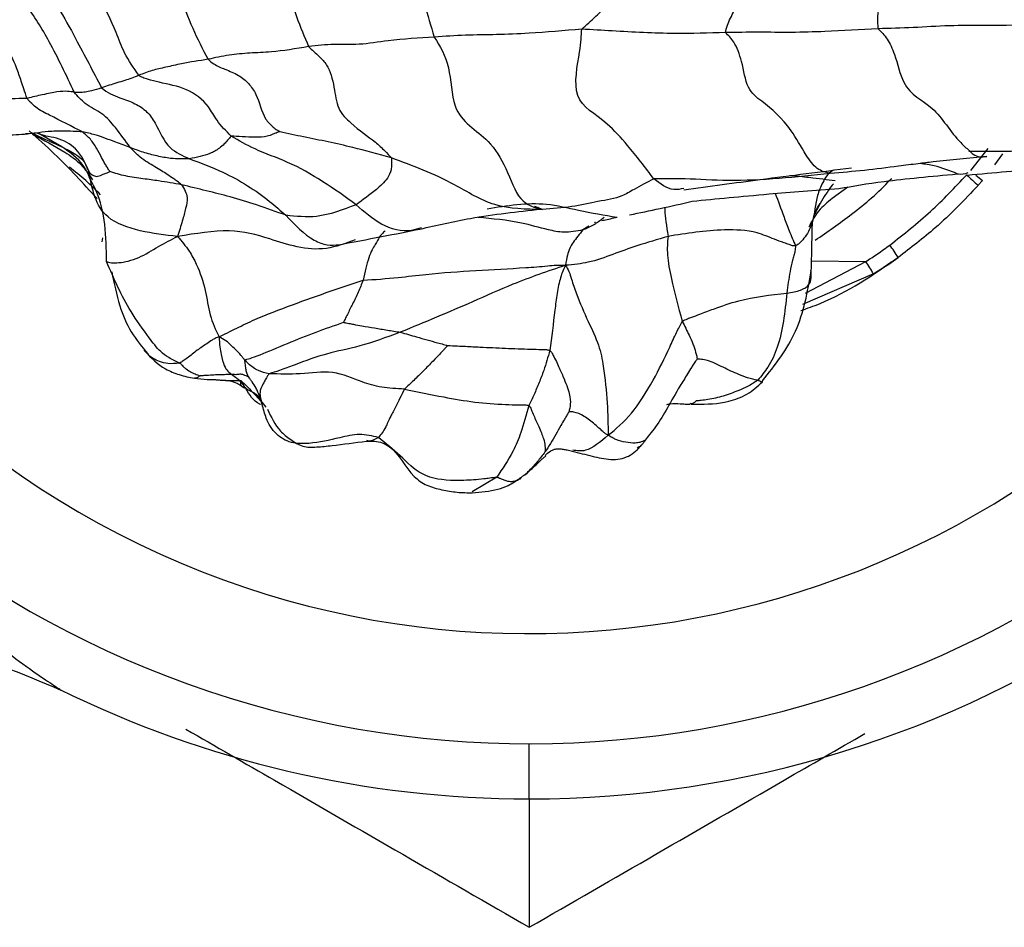
# Model space of a CAD drawing. Units: millimetres. Extents: x 17 to 2946, y 19 to 2089.
# Drawn here: x 1608 to 1623, y 1350 to 1364 of the extents above; entities that cross this region are included whole.
import ezdxf

# ---------------------------------------------------------------- set-up
doc = ezdxf.new("R2010")
doc.units = ezdxf.units.MM
doc.header["$LTSCALE"] = 10

msp = doc.modelspace()

# ---------------------------------------------------------------- linework, layer by layer
at = {"color": 7, "linetype": 'Continuous', "lineweight": 25}
for p, q in [((1609.101, 1361.66), (1608.756, 1361.856)), ((1622.283, 1361.315), (1622.537, 1361.635)), ((1622.747, 1361.559), (1622.628, 1361.401)), ((1620.499, 1361.075), (1620.276, 1360.911)), ((1616.071, 1360.75), (1615.962, 1360.793)), ((1616.021, 1360.77), (1616.003, 1360.779)), ((1616.744, 1360.507), (1616.659, 1360.454)), ((1609.687, 1360.283), (1609.697, 1360.341)), ((1619.887, 1359.538), (1620.763, 1359.997)), ((1619.975, 1360.005), (1620.763, 1359.997)), ((1621.23, 1360.054), (1621.23, 1360.054)), ((1620.875, 1359.816), (1619.844, 1359.373)), ((1610.346, 1358.659), (1610.299, 1358.72)), ((1619.263, 1358.265), (1619.257, 1358.255)), ((1612.005, 1357.923), (1611.998, 1357.954)), ((1618.225, 1357.933), (1618.215, 1357.935)), ((1615.408, 1356.867), (1615.051, 1356.655)), ((1615.665, 1356.801), (1615.693, 1356.818)), ((1615.88, 1352.2), (1615.88, 1353.002)), ((1615.88, 1352.2), (1615.88, 1350.337))]:
    msp.add_line(p, q, dxfattribs=at)
for centre, radius, start, end in [((1615.88, 1367.6), 14.598, 21.046, 333.2373), ((1615.88, 1367.6), 13, 153.2373, 332.3027), ((1615.88, 1367.6), 15.4, 270, 338.0249), ((1629.444, 1369.11), 10.671, 227.4272, 228.6336), ((1623.573, 1362.593), 1.811, 227.8734, 231.8116), ((1619.096, 1358.76), 2.496, 31.2376, 36.2145), ((1614.907, 1356.276), 6.938, 30.6744, 32.4303), ((1615.88, 1367.6), 15.4, 243.7216, 270)]:
    msp.add_arc(centre, radius, start, end, dxfattribs=at)
for points, knots in [([(1611.221, 1362.93), (1611.146, 1363.077), (1610.991, 1363.378), (1610.776, 1363.965), (1610.333, 1364.479), (1609.878, 1365.127), (1609.942, 1365.935), (1609.687, 1366.726), (1609.17, 1367.517), (1609.332, 1368.079), (1609.413, 1368.362)], [0, 0, 0, 0, 0.083743, 0.1720546, 0.3121354, 0.4328064, 0.5564578, 0.7042489, 0.8513421, 1, 1, 1, 1]), ([(1611.873, 1368.011), (1611.81, 1367.734), (1611.685, 1367.177), (1611.928, 1366.496), (1611.88, 1365.767), (1611.78, 1365.074), (1612.07, 1364.528), (1612.347, 1364.07), (1612.494, 1363.547), (1612.618, 1363.257), (1612.68, 1363.114)], [0, 0, 0, 0, 0.156975, 0.315241, 0.438866, 0.56183, 0.683114, 0.807713, 0.905089, 1, 1, 1, 1]), ([(1610.218, 1362.698), (1610.143, 1362.804), (1610.006, 1362.997), (1609.865, 1363.399), (1609.579, 1363.976), (1609.057, 1364.449), (1608.727, 1365.062), (1608.731, 1365.66), (1608.627, 1366.067), (1608.562, 1366.315)], [0, 0, 0, 0, 0.094584, 0.172277, 0.311233, 0.559897, 0.681047, 0.805309, 1, 1, 1, 1]), ([(1607.96, 1366.142), (1608.01, 1365.944), (1608.11, 1365.552), (1608.036, 1364.95), (1608.339, 1364.453), (1608.875, 1364.003), (1609.269, 1363.299), (1609.553, 1362.753), (1609.677, 1362.515)], [0, 0, 0, 0, 0.160744, 0.318031, 0.437929, 0.562406, 0.808897, 1, 1, 1, 1]), ([(1614.134, 1365.829), (1614.081, 1365.675), (1613.977, 1365.368), (1613.989, 1364.845), (1614.237, 1364.407), (1614.34, 1363.773), (1614.453, 1363.411), (1614.502, 1363.253)], [0, 0, 0, 0, 0.157523, 0.312388, 0.560087, 0.807365, 1, 1, 1, 1]), ([(1621.017, 1364.836), (1621.019, 1364.573), (1621.021, 1364.193), (1620.952, 1363.704), (1620.924, 1363.48), (1620.936, 1363.405), (1620.941, 1363.373)], [0, 0, 0, 0, 0.560049, 0.806967, 0.915084, 1, 1, 1, 1]), ([(1616.642, 1363.368), (1616.708, 1363.427), (1616.827, 1363.532), (1617.073, 1363.777), (1617.398, 1364.186), (1617.587, 1364.524), (1617.708, 1364.74)], [0, 0, 0, 0, 0.175382, 0.313462, 0.560268, 1, 1, 1, 1]), ([(1618.727, 1363.317), (1618.733, 1363.351), (1618.745, 1363.411), (1618.812, 1363.555), (1618.928, 1363.789), (1619.074, 1364.11), (1619.186, 1364.453), (1619.23, 1364.663), (1619.249, 1364.755)], [0, 0, 0, 0, 0.096896, 0.174, 0.31249, 0.559508, 0.806162, 1, 1, 1, 1]), ([(1609.281, 1362.452), (1609.164, 1362.699), (1608.955, 1363.14), (1608.588, 1363.745), (1608.223, 1364.122), (1607.951, 1364.38), (1607.845, 1364.504), (1607.8, 1364.558)], [0, 0, 0, 0, 0.313086, 0.56032, 0.806893, 0.915715, 1, 1, 1, 1]), ([(1608.596, 1362.363), (1608.579, 1362.409), (1608.549, 1362.492), (1608.502, 1362.641), (1608.429, 1362.86), (1608.291, 1363.135), (1608.153, 1363.408), (1608.058, 1363.585), (1608.015, 1363.662), (1607.998, 1363.695), (1607.99, 1363.709), (1607.987, 1363.713)], [0, 0, 0, 0, 0.0973898, 0.1754234, 0.3146721, 0.5632831, 0.8119272, 0.9212899, 0.9696819, 0.9896696, 1, 1, 1, 1]), ([(1620.941, 1363.373), (1620.682, 1363.358), (1620.257, 1363.334), (1619.68, 1363.316), (1619.204, 1363.326), (1618.886, 1363.32), (1618.727, 1363.317)], [0, 0, 0, 0, 0.340025, 0.560027, 0.77999, 1, 1, 1, 1]), ([(1623.326, 1363.43), (1623.046, 1363.425), (1622.586, 1363.416), (1621.973, 1363.423), (1621.447, 1363.386), (1621.109, 1363.377), (1620.941, 1363.373)], [0, 0, 0, 0, 0.340056, 0.560078, 0.780081, 1, 1, 1, 1]), ([(1620.941, 1363.373), (1620.986, 1363.328), (1621.076, 1363.239), (1621.202, 1362.963), (1621.319, 1362.429), (1621.752, 1362.292), (1622.02, 1361.822), (1622.22, 1361.643), (1622.261, 1361.606)], [0, 0, 0, 0, 0.100535, 0.198995, 0.356421, 0.639654, 0.925275, 1, 1, 1, 1]), ([(1614.502, 1363.253), (1614.28, 1363.239), (1613.914, 1363.217), (1613.401, 1363.132), (1613.052, 1363.157), (1612.804, 1363.128), (1612.68, 1363.114)], [0, 0, 0, 0, 0.340593, 0.560531, 0.780356, 1, 1, 1, 1]), ([(1616.642, 1363.368), (1616.384, 1363.345), (1615.959, 1363.307), (1615.402, 1363.285), (1614.957, 1363.284), (1614.654, 1363.263), (1614.502, 1363.253)], [0, 0, 0, 0, 0.339946, 0.559885, 0.779942, 1, 1, 1, 1]), ([(1614.502, 1363.253), (1614.584, 1363.119), (1614.745, 1362.853), (1614.754, 1362.06), (1615.244, 1361.859), (1615.552, 1361.366), (1615.73, 1360.836), (1615.958, 1360.779), (1616.071, 1360.75)], [0, 0, 0, 0, 0.155989, 0.310118, 0.557753, 0.705408, 0.853123, 1, 1, 1, 1]), ([(1617.689, 1361.194), (1617.561, 1361.361), (1617.333, 1361.659), (1616.938, 1362.095), (1616.465, 1362.311), (1616.626, 1363.061), (1616.637, 1363.274), (1616.642, 1363.368)], [0, 0, 0, 0, 0.176577, 0.3149134, 0.5618454, 0.8059397, 1, 1, 1, 1]), ([(1618.727, 1363.317), (1618.481, 1363.31), (1618.077, 1363.297), (1617.536, 1363.317), (1617.083, 1363.34), (1616.789, 1363.359), (1616.642, 1363.368)], [0, 0, 0, 0, 0.3399291, 0.5598602, 0.7799118, 1, 1, 1, 1]), ([(1620.246, 1361.274), (1620.181, 1361.289), (1620.05, 1361.318), (1619.863, 1361.584), (1619.632, 1362.01), (1619.328, 1362.27), (1619.033, 1362.481), (1618.975, 1362.895), (1618.861, 1363.187), (1618.768, 1363.277), (1618.727, 1363.317)], [0, 0, 0, 0, 0.085798, 0.173048, 0.313603, 0.563122, 0.686011, 0.807711, 0.914105, 1, 1, 1, 1]), ([(1612.68, 1363.114), (1612.494, 1363.083), (1612.187, 1363.032), (1611.829, 1363.023), (1611.526, 1362.995), (1611.323, 1362.952), (1611.221, 1362.93)], [0, 0, 0, 0, 0.33999, 0.559991, 0.779961, 1, 1, 1, 1]), ([(1612.68, 1363.114), (1612.73, 1363.067), (1612.819, 1362.985), (1612.978, 1362.827), (1613.053, 1362.54), (1613.091, 1362.198), (1613.362, 1361.93), (1613.592, 1361.784), (1613.778, 1361.611), (1613.85, 1361.533), (1613.882, 1361.499)], [0, 0, 0, 0, 0.100507, 0.177514, 0.314085, 0.436426, 0.558152, 0.806059, 0.915183, 1, 1, 1, 1]), ([(1611.221, 1362.93), (1611.091, 1362.91), (1610.876, 1362.877), (1610.605, 1362.812), (1610.406, 1362.772), (1610.281, 1362.723), (1610.218, 1362.698)], [0, 0, 0, 0, 0.34007, 0.559986, 0.779992, 1, 1, 1, 1]), ([(1611.221, 1362.93), (1611.247, 1362.906), (1611.296, 1362.863), (1611.383, 1362.821), (1611.504, 1362.77), (1611.659, 1362.709), (1611.815, 1362.583), (1611.96, 1362.371), (1611.998, 1362.12), (1612.14, 1361.961), (1612.214, 1361.91), (1612.246, 1361.891), (1612.259, 1361.884), (1612.263, 1361.881), (1612.265, 1361.88)], [0, 0, 0, 0, 0.067771, 0.126408, 0.185126, 0.323447, 0.446558, 0.569477, 0.81648, 0.922738, 0.97075, 0.990475, 0.996185, 1, 1, 1, 1]), ([(1610.218, 1362.698), (1610.148, 1362.67), (1610.032, 1362.625), (1609.898, 1362.589), (1609.785, 1362.553), (1609.713, 1362.528), (1609.677, 1362.515)], [0, 0, 0, 0, 0.340015, 0.560089, 0.780052, 1, 1, 1, 1]), ([(1611.557, 1361.817), (1611.482, 1361.89), (1611.349, 1362.022), (1611.21, 1362.302), (1610.915, 1362.519), (1610.584, 1362.578), (1610.374, 1362.629), (1610.287, 1362.659), (1610.246, 1362.675), (1610.227, 1362.69), (1610.218, 1362.698)], [0, 0, 0, 0, 0.174291, 0.313029, 0.557809, 0.805777, 0.915011, 0.963009, 0.98163, 1, 1, 1, 1]), ([(1609.677, 1362.515), (1609.626, 1362.499), (1609.543, 1362.472), (1609.438, 1362.454), (1609.353, 1362.446), (1609.305, 1362.45), (1609.281, 1362.452)], [0, 0, 0, 0, 0.340023, 0.560064, 0.779992, 1, 1, 1, 1]), ([(1609.677, 1362.515), (1609.718, 1362.484), (1609.8, 1362.424), (1609.97, 1362.363), (1610.155, 1362.298), (1610.341, 1362.18), (1610.495, 1361.949), (1610.615, 1361.635), (1610.85, 1361.532), (1610.952, 1361.486)], [0, 0, 0, 0, 0.091392, 0.179048, 0.3175237, 0.4396308, 0.5623257, 0.8083711, 1, 1, 1, 1]), ([(1609.281, 1362.452), (1609.22, 1362.463), (1609.132, 1362.479), (1608.845, 1362.423), (1608.672, 1362.381), (1608.596, 1362.363)], [0, 0, 0, 0, 0.56015, 0.806483, 1, 1, 1, 1]), ([(1610.092, 1361.651), (1610.023, 1361.748), (1609.898, 1361.92), (1609.693, 1362.156), (1609.444, 1362.263), (1609.331, 1362.394), (1609.281, 1362.452)], [0, 0, 0, 0, 0.312842, 0.558155, 0.804425, 1, 1, 1, 1]), ([(1608.596, 1362.363), (1608.442, 1362.359), (1608.166, 1362.352), (1607.627, 1362.314), (1607.112, 1362.278), (1606.8, 1362.317), (1606.642, 1362.336)], [0, 0, 0, 0, 0.311794, 0.557589, 0.777152, 1, 1, 1, 1]), ([(1609.399, 1361.876), (1609.24, 1361.957), (1609.012, 1362.075), (1608.75, 1362.204), (1608.66, 1362.291), (1608.623, 1362.329), (1608.605, 1362.348), (1608.599, 1362.358), (1608.596, 1362.363)], [0, 0, 0, 0, 0.560536, 0.807564, 0.916073, 0.96401, 0.982472, 1, 1, 1, 1]), ([(1607.915, 1361.834), (1608.033, 1361.832), (1608.264, 1361.828), (1608.491, 1361.841), (1608.602, 1361.847)], [0, 0, 0, 0, 0.512465, 1, 1, 1, 1]), ([(1608.721, 1361.86), (1608.706, 1361.858), (1608.658, 1361.852), (1608.609, 1361.85), (1608.575, 1361.849)], [0, 0, 0, 0, 0.303457, 1, 1, 1, 1]), ([(1609.611, 1360.91), (1609.41, 1361.13), (1609.101, 1361.468), (1608.751, 1361.781), (1608.628, 1361.89)], [0, 0, 0, 0, 0.651019, 1, 1, 1, 1]), ([(1608.651, 1361.869), (1608.671, 1361.859), (1608.836, 1361.78), (1608.977, 1361.716), (1609.101, 1361.66)], [0, 0, 0, 0, 0.1219, 1, 1, 1, 1]), ([(1608.675, 1361.842), (1608.835, 1361.76), (1609.086, 1361.63), (1609.39, 1361.414), (1609.494, 1361.258), (1609.546, 1361.181)], [0, 0, 0, 0, 0.4671886, 0.7364969, 1, 1, 1, 1]), ([(1609.399, 1361.876), (1609.309, 1361.882), (1609.16, 1361.892), (1608.917, 1361.885), (1608.781, 1361.867), (1608.721, 1361.86)], [0, 0, 0, 0, 0.461111, 0.759741, 1, 1, 1, 1]), ([(1608.739, 1361.863), (1608.752, 1361.856), (1608.779, 1361.843), (1608.835, 1361.831), (1608.863, 1361.826)], [0, 0, 0, 0, 0.505605, 1, 1, 1, 1]), ([(1609.495, 1361.294), (1609.444, 1361.415), (1609.352, 1361.632), (1609.078, 1361.785), (1608.916, 1361.807), (1608.861, 1361.814)], [0, 0, 0, 0, 0.456037, 0.815289, 1, 1, 1, 1]), ([(1610.092, 1361.651), (1610.023, 1361.676), (1609.91, 1361.718), (1609.736, 1361.782), (1609.584, 1361.838), (1609.461, 1361.863), (1609.399, 1361.876)], [0, 0, 0, 0, 0.340131, 0.56019, 0.780206, 1, 1, 1, 1]), ([(1609.798, 1361.301), (1609.798, 1361.302), (1609.797, 1361.303), (1609.796, 1361.305), (1609.793, 1361.309), (1609.786, 1361.318), (1609.775, 1361.335), (1609.756, 1361.367), (1609.721, 1361.424), (1609.669, 1361.518), (1609.604, 1361.64), (1609.521, 1361.774), (1609.44, 1361.842), (1609.399, 1361.876)], [0, 0, 0, 0, 0.0019418, 0.004831, 0.0109899, 0.0252042, 0.05247, 0.0998571, 0.1843854, 0.3352776, 0.5571321, 0.7793561, 1, 1, 1, 1]), ([(1611.557, 1361.817), (1611.522, 1361.775), (1611.461, 1361.7), (1611.369, 1361.624), (1611.214, 1361.538), (1611.055, 1361.507), (1610.952, 1361.486)], [0, 0, 0, 0, 0.1748096, 0.3129204, 0.5596036, 1, 1, 1, 1]), ([(1612.265, 1361.88), (1612.246, 1361.874), (1612.212, 1361.862), (1612.15, 1361.838), (1612.058, 1361.8), (1611.911, 1361.796), (1611.728, 1361.804), (1611.609, 1361.813), (1611.557, 1361.817)], [0, 0, 0, 0, 0.092715, 0.170507, 0.309377, 0.557268, 0.804788, 1, 1, 1, 1]), ([(1613.371, 1360.82), (1613.051, 1361.049), (1612.59, 1361.379), (1611.927, 1361.602), (1611.669, 1361.751), (1611.557, 1361.817)], [0, 0, 0, 0, 0.560044, 0.806873, 1, 1, 1, 1]), ([(1613.882, 1361.499), (1613.693, 1361.552), (1613.381, 1361.638), (1612.965, 1361.734), (1612.608, 1361.801), (1612.378, 1361.854), (1612.265, 1361.88)], [0, 0, 0, 0, 0.34128, 0.562315, 0.783384, 1, 1, 1, 1]), ([(1609.101, 1361.66), (1609.171, 1361.624), (1609.285, 1361.564), (1609.418, 1361.466), (1609.454, 1361.381), (1609.481, 1361.323), (1609.495, 1361.294)], [0, 0, 0, 0, 0.340654, 0.559682, 0.779907, 1, 1, 1, 1]), ([(1609.522, 1361.171), (1609.49, 1361.246), (1609.404, 1361.448), (1609.218, 1361.579), (1609.101, 1361.66)], [0, 0, 0, 0, 0.373948, 1, 1, 1, 1]), ([(1622.257, 1361.595), (1622.584, 1361.595), (1623.236, 1361.597), (1623.879, 1361.651), (1624.2, 1361.678)], [0, 0, 0, 0, 0.500081, 1, 1, 1, 1]), ([(1610.952, 1361.486), (1610.864, 1361.484), (1610.718, 1361.481), (1610.481, 1361.525), (1610.278, 1361.578), (1610.154, 1361.626), (1610.092, 1361.651)], [0, 0, 0, 0, 0.339964, 0.559996, 0.779997, 1, 1, 1, 1]), ([(1610.838, 1361.11), (1610.818, 1361.126), (1610.782, 1361.154), (1610.71, 1361.204), (1610.607, 1361.274), (1610.457, 1361.369), (1610.242, 1361.492), (1610.138, 1361.602), (1610.092, 1361.651)], [0, 0, 0, 0, 0.097882, 0.175418, 0.313953, 0.559647, 0.806542, 1, 1, 1, 1]), ([(1622.518, 1361.52), (1622.256, 1361.496), (1621.922, 1361.465), (1621.593, 1361.424), (1621.521, 1361.414)], [0, 0, 0, 0, 0.781065, 1, 1, 1, 1]), ([(1622.261, 1361.606), (1622.28, 1361.586), (1622.358, 1361.505), (1622.449, 1361.514), (1622.518, 1361.52)], [0, 0, 0, 0, 0.243687, 1, 1, 1, 1]), ([(1610.952, 1361.486), (1611.115, 1361.426), (1611.406, 1361.318), (1611.799, 1361.101), (1612.095, 1360.891), (1612.273, 1360.735), (1612.351, 1360.667)], [0, 0, 0, 0, 0.3136818, 0.5597428, 0.8063902, 1, 1, 1, 1]), ([(1613.882, 1361.499), (1613.883, 1361.467), (1613.885, 1361.411), (1613.876, 1361.308), (1613.812, 1361.169), (1613.613, 1360.999), (1613.466, 1360.89), (1613.371, 1360.82)], [0, 0, 0, 0, 0.097612, 0.174929, 0.312604, 0.559378, 1, 1, 1, 1]), ([(1616.071, 1360.75), (1615.833, 1360.754), (1615.357, 1360.763), (1614.693, 1361.199), (1614.189, 1361.385), (1613.882, 1361.499)], [0, 0, 0, 0, 0.281391, 0.560679, 1, 1, 1, 1]), ([(1621.521, 1361.414), (1621.426, 1361.403), (1621.164, 1361.371), (1620.743, 1361.314), (1620.412, 1361.287), (1620.246, 1361.274)], [0, 0, 0, 0, 0.220812, 0.610415, 1, 1, 1, 1]), ([(1622.088, 1361.269), (1621.978, 1361.313), (1621.801, 1361.383), (1621.619, 1361.409), (1621.551, 1361.418)], [0, 0, 0, 0, 0.6244346, 1, 1, 1, 1]), ([(1622.235, 1361.251), (1622.615, 1361.286), (1623.373, 1361.354), (1624.121, 1361.421), (1624.494, 1361.454)], [0, 0, 0, 0, 0.501969, 1, 1, 1, 1]), ([(1609.661, 1360.965), (1609.591, 1361.035), (1609.451, 1361.173), (1609.29, 1361.301), (1609.21, 1361.364)], [0, 0, 0, 0, 0.498499, 1, 1, 1, 1]), ([(1609.495, 1361.294), (1609.513, 1361.275), (1609.542, 1361.245), (1609.622, 1361.223), (1609.683, 1361.258), (1609.75, 1361.282), (1609.784, 1361.295), (1609.798, 1361.301)], [0, 0, 0, 0, 0.342405, 0.56367, 0.785204, 0.909328, 1, 1, 1, 1]), ([(1610.779, 1360.36), (1610.598, 1360.38), (1610.241, 1360.421), (1609.612, 1360.642), (1609.54, 1361.046), (1609.495, 1361.294)], [0, 0, 0, 0, 0.28516, 0.56051, 1, 1, 1, 1]), ([(1610.838, 1361.11), (1610.727, 1361.129), (1610.547, 1361.161), (1610.284, 1361.196), (1610.021, 1361.231), (1609.872, 1361.278), (1609.798, 1361.301)], [0, 0, 0, 0, 0.343435, 0.563548, 0.783827, 1, 1, 1, 1]), ([(1620.246, 1361.274), (1619.75, 1361.22), (1619.037, 1361.142), (1618.246, 1361.195), (1617.901, 1361.198), (1617.753, 1361.196), (1617.689, 1361.194)], [0, 0, 0, 0, 0.560285, 0.806794, 0.915326, 1, 1, 1, 1]), ([(1618.122, 1361.036), (1618.494, 1361.087), (1619.329, 1361.202), (1620.117, 1361.3), (1620.555, 1361.355)], [0, 0, 0, 0, 0.444808, 1, 1, 1, 1]), ([(1620.316, 1361.165), (1620.201, 1361.181), (1620.021, 1361.207), (1619.758, 1361.232), (1619.662, 1361.241)], [0, 0, 0, 0, 0.637553, 1, 1, 1, 1]), ([(1620.294, 1361.321), (1620.288, 1361.319), (1620.214, 1361.28), (1620.131, 1361.139), (1620.028, 1360.897), (1620.02, 1360.62), (1619.915, 1360.388), (1619.825, 1360.289), (1619.779, 1360.24), (1619.755, 1360.229), (1619.743, 1360.223)], [0, 0, 0, 0, 0.013438, 0.177368, 0.341831, 0.673993, 0.858425, 0.93926, 0.970969, 1, 1, 1, 1]), ([(1620.372, 1361.055), (1620.575, 1361.091), (1621.027, 1361.17), (1621.711, 1361.232), (1622.088, 1361.267)], [0, 0, 0, 0, 0.450063, 1, 1, 1, 1]), ([(1621.11, 1360.235), (1621.311, 1360.393), (1621.707, 1360.705), (1622.054, 1361.071), (1622.225, 1361.252)], [0, 0, 0, 0, 0.5070707, 1, 1, 1, 1]), ([(1622.241, 1361.281), (1622.196, 1361.266), (1622.145, 1361.248), (1622.094, 1361.267), (1622.088, 1361.269)], [0, 0, 0, 0, 0.882761, 1, 1, 1, 1]), ([(1609.749, 1359.997), (1609.743, 1360.358), (1609.736, 1360.773), (1609.547, 1361.125), (1609.522, 1361.171)], [0, 0, 0, 0, 0.867445, 1, 1, 1, 1]), ([(1610.838, 1361.11), (1610.856, 1361.08), (1610.889, 1361.027), (1610.932, 1360.902), (1610.899, 1360.779), (1610.851, 1360.589), (1610.803, 1360.437), (1610.779, 1360.36)], [0, 0, 0, 0, 0.1738448, 0.3109652, 0.5561312, 0.7752305, 1, 1, 1, 1]), ([(1612.351, 1360.667), (1612.213, 1360.717), (1611.966, 1360.805), (1611.555, 1360.935), (1611.2, 1361.021), (1610.958, 1361.081), (1610.838, 1361.11)], [0, 0, 0, 0, 0.3140793, 0.5608918, 0.7812429, 1, 1, 1, 1]), ([(1617.689, 1361.194), (1617.587, 1361.142), (1617.405, 1361.048), (1617.185, 1360.916), (1616.902, 1360.877), (1616.5, 1360.784), (1616.215, 1360.761), (1616.071, 1360.75)], [0, 0, 0, 0, 0.17433, 0.311727, 0.557241, 0.77662, 1, 1, 1, 1]), ([(1618.121, 1361.055), (1618.072, 1361.046), (1617.918, 1361.018), (1617.782, 1361.123), (1617.689, 1361.194)], [0, 0, 0, 0, 0.317249, 1, 1, 1, 1]), ([(1620.291, 1361.125), (1620.267, 1361.094), (1620.188, 1360.989), (1620.09, 1360.833), (1620.036, 1360.714), (1620.023, 1360.684)], [0, 0, 0, 0, 0.242262, 0.813955, 1, 1, 1, 1]), ([(1620.029, 1360.305), (1620.207, 1360.428), (1620.589, 1360.694), (1620.952, 1361.005), (1621.13, 1361.194), (1621.137, 1361.201)], [0, 0, 0, 0, 0.453979, 0.978668, 1, 1, 1, 1]), ([(1622.392, 1361.101), (1622.19, 1360.889), (1621.829, 1360.51), (1621.413, 1360.194), (1621.23, 1360.054)], [0, 0, 0, 0, 0.5600294, 1, 1, 1, 1]), ([(1622.453, 1361.169), (1622.442, 1361.157), (1622.421, 1361.134), (1622.401, 1361.111), (1622.392, 1361.101)], [0, 0, 0, 0, 0.5600003, 1, 1, 1, 1]), ([(1618.243, 1360.871), (1618.594, 1360.906), (1619.212, 1360.967), (1620.023, 1361.029), (1620.372, 1361.055)], [0, 0, 0, 0, 0.5700296, 1, 1, 1, 1]), ([(1619.447, 1360.983), (1619.489, 1360.874), (1619.552, 1360.712), (1619.644, 1360.449), (1619.711, 1360.298), (1619.743, 1360.223)], [0, 0, 0, 0, 0.506624, 0.758049, 1, 1, 1, 1]), ([(1613.371, 1360.82), (1613.178, 1360.746), (1612.834, 1360.615), (1612.499, 1360.651), (1612.351, 1360.667)], [0, 0, 0, 0, 0.559987, 1, 1, 1, 1]), ([(1614.316, 1360.487), (1614.269, 1360.471), (1614.084, 1360.407), (1613.713, 1360.513), (1613.486, 1360.717), (1613.371, 1360.82)], [0, 0, 0, 0, 0.143675, 0.566726, 1, 1, 1, 1]), ([(1617.154, 1360.635), (1616.969, 1360.665), (1616.639, 1360.719), (1616.01, 1360.878), (1615.558, 1360.804), (1615.269, 1360.757)], [0, 0, 0, 0, 0.311982, 0.559239, 1, 1, 1, 1]), ([(1617.335, 1360.674), (1617.482, 1360.704), (1617.781, 1360.764), (1618.087, 1360.835), (1618.243, 1360.871)], [0, 0, 0, 0, 0.493097, 1, 1, 1, 1]), ([(1620.276, 1360.911), (1620.205, 1360.854), (1620.061, 1360.739), (1619.977, 1360.577), (1619.935, 1360.495)], [0, 0, 0, 0, 0.494843, 1, 1, 1, 1]), ([(1619.971, 1359.856), (1619.976, 1360.011), (1619.984, 1360.245), (1619.98, 1360.548), (1620.026, 1360.718), (1620.074, 1360.798), (1620.099, 1360.839)], [0, 0, 0, 0, 0.491726, 0.743873, 0.870992, 1, 1, 1, 1]), ([(1612.351, 1360.667), (1612.48, 1360.53), (1612.659, 1360.339), (1612.942, 1360.226), (1613.064, 1360.235), (1613.121, 1360.239)], [0, 0, 0, 0, 0.575961, 0.80194, 1, 1, 1, 1]), ([(1614.295, 1360.467), (1614.539, 1360.523), (1615.126, 1360.656), (1615.709, 1360.719), (1616.049, 1360.756)], [0, 0, 0, 0, 0.416354, 1, 1, 1, 1]), ([(1617.847, 1360.781), (1617.846, 1360.767), (1617.845, 1360.681), (1617.871, 1360.507), (1617.893, 1360.361)], [0, 0, 0, 0, 0.159856, 1, 1, 1, 1]), ([(1616.659, 1360.454), (1616.565, 1360.437), (1616.396, 1360.405), (1616.097, 1360.467), (1615.693, 1360.586), (1615.347, 1360.617), (1615.135, 1360.635)], [0, 0, 0, 0, 0.179921, 0.324992, 0.586748, 1, 1, 1, 1]), ([(1616.965, 1360.633), (1616.949, 1360.622), (1616.891, 1360.576), (1616.795, 1360.51), (1616.7, 1360.471), (1616.659, 1360.454)], [0, 0, 0, 0, 0.1654327, 0.6369509, 1, 1, 1, 1]), ([(1616.84, 1360.564), (1616.838, 1360.563), (1616.832, 1360.563), (1616.829, 1360.56), (1616.827, 1360.559)], [0, 0, 0, 0, 0.490077, 1, 1, 1, 1]), ([(1617.154, 1360.635), (1617.088, 1360.62), (1617.01, 1360.603), (1616.945, 1360.588), (1616.935, 1360.586)], [0, 0, 0, 0, 0.852122, 1, 1, 1, 1]), ([(1613.355, 1360.311), (1613.215, 1360.259), (1612.793, 1360.099), (1612.141, 1360.321), (1611.568, 1360.487), (1611.042, 1360.402), (1610.779, 1360.36)], [0, 0, 0, 0, 0.1598712, 0.4857088, 0.7424682, 1, 1, 1, 1]), ([(1613.088, 1360.233), (1613.312, 1360.276), (1613.758, 1360.361), (1614.117, 1360.432), (1614.295, 1360.467)], [0, 0, 0, 0, 0.501956, 1, 1, 1, 1]), ([(1613.79, 1360.442), (1613.784, 1360.436), (1613.767, 1360.42), (1613.718, 1360.373), (1613.653, 1360.256), (1613.549, 1360.085), (1613.496, 1359.843), (1613.471, 1359.724)], [0, 0, 0, 0, 0.185968, 0.480621, 0.656282, 0.83006, 1, 1, 1, 1]), ([(1616.659, 1360.454), (1616.609, 1360.394), (1616.538, 1360.307), (1616.472, 1360.207), (1616.435, 1360.102), (1616.414, 1359.996), (1616.404, 1359.942)], [0, 0, 0, 0, 0.5584967, 0.8042999, 0.9004958, 1, 1, 1, 1]), ([(1619.743, 1360.223), (1619.728, 1360.223), (1619.696, 1360.223), (1619.643, 1360.245), (1619.556, 1360.273), (1619.4, 1360.334), (1619.122, 1360.449), (1618.58, 1360.469), (1618.161, 1360.403), (1617.893, 1360.361)], [0, 0, 0, 0, 0.025383, 0.052883, 0.096177, 0.173648, 0.312168, 0.558564, 1, 1, 1, 1]), ([(1609.749, 1359.997), (1609.766, 1359.989), (1609.798, 1359.975), (1609.949, 1359.976), (1610.205, 1360.029), (1610.509, 1360.224), (1610.688, 1360.314), (1610.779, 1360.36)], [0, 0, 0, 0, 0.1740966, 0.3112677, 0.5547023, 0.7737479, 1, 1, 1, 1]), ([(1610.779, 1360.36), (1610.837, 1360.292), (1610.94, 1360.172), (1611.082, 1359.909), (1611.191, 1359.594), (1611.234, 1359.212), (1611.331, 1359.006), (1611.38, 1358.903)], [0, 0, 0, 0, 0.177226, 0.314441, 0.559883, 0.779782, 1, 1, 1, 1]), ([(1617.893, 1360.361), (1617.742, 1360.316), (1617.472, 1360.237), (1617.097, 1360.101), (1616.81, 1359.995), (1616.575, 1359.956), (1616.463, 1359.947), (1616.404, 1359.942)], [0, 0, 0, 0, 0.310577, 0.554632, 0.798363, 0.893968, 1, 1, 1, 1]), ([(1617.893, 1360.361), (1617.885, 1360.276), (1617.871, 1360.107), (1617.949, 1359.684), (1618.042, 1359.339), (1618.1, 1359.128)], [0, 0, 0, 0, 0.283983, 0.562086, 1, 1, 1, 1]), ([(1620.763, 1359.997), (1620.82, 1360.033), (1620.937, 1360.109), (1621.05, 1360.192), (1621.11, 1360.235)], [0, 0, 0, 0, 0.477812, 1, 1, 1, 1]), ([(1619.743, 1360.223), (1619.741, 1360.198), (1619.737, 1360.151), (1619.716, 1360.082), (1619.692, 1359.983), (1619.652, 1359.807), (1619.63, 1359.644), (1619.617, 1359.539)], [0, 0, 0, 0, 0.115323, 0.218176, 0.321096, 0.564135, 1, 1, 1, 1]), ([(1610.809, 1358.524), (1610.755, 1358.547), (1610.658, 1358.59), (1610.5, 1358.71), (1610.327, 1358.946), (1610.021, 1359.36), (1609.855, 1359.748), (1609.749, 1359.997)], [0, 0, 0, 0, 0.095877, 0.172285, 0.310907, 0.55926, 1, 1, 1, 1]), ([(1613.471, 1359.724), (1613.64, 1359.736), (1613.942, 1359.757), (1614.488, 1359.826), (1615.105, 1359.869), (1615.695, 1359.898), (1616.083, 1359.925), (1616.276, 1359.949), (1616.36, 1359.944), (1616.404, 1359.942)], [0, 0, 0, 0, 0.174351, 0.311959, 0.557815, 0.803672, 0.911804, 0.954357, 1, 1, 1, 1]), ([(1616.404, 1359.942), (1616.148, 1359.854), (1615.692, 1359.699), (1614.907, 1359.34), (1614.36, 1359.115), (1614.01, 1358.97)], [0, 0, 0, 0, 0.314651, 0.560835, 1, 1, 1, 1]), ([(1616.404, 1359.942), (1616.379, 1359.886), (1616.331, 1359.778), (1616.281, 1359.534), (1616.239, 1359.177), (1616.203, 1358.901), (1616.178, 1358.707)], [0, 0, 0, 0, 0.191426, 0.375578, 0.561402, 1, 1, 1, 1]), ([(1616.404, 1359.942), (1616.423, 1359.913), (1616.46, 1359.856), (1616.498, 1359.72), (1616.58, 1359.469), (1616.728, 1359.139), (1616.901, 1358.775), (1616.97, 1358.398), (1617.019, 1357.929), (1617.023, 1357.627), (1617.025, 1357.476)], [0, 0, 0, 0, 0.049679, 0.098115, 0.173979, 0.312547, 0.435437, 0.557699, 0.777784, 1, 1, 1, 1]), ([(1619.821, 1359.285), (1619.914, 1359.318), (1620.421, 1359.495), (1620.867, 1359.803), (1621.23, 1360.054)], [0, 0, 0, 0, 0.183821, 1, 1, 1, 1]), ([(1621.23, 1360.054), (1621.165, 1360.008), (1621.048, 1359.926), (1620.928, 1359.85), (1620.875, 1359.816)], [0, 0, 0, 0, 0.559939, 1, 1, 1, 1]), ([(1609.823, 1359.845), (1609.857, 1359.68), (1609.919, 1359.381), (1610.087, 1358.969), (1610.261, 1358.761), (1610.346, 1358.658)], [0, 0, 0, 0, 0.383986, 0.698652, 1, 1, 1, 1]), ([(1619.265, 1358.264), (1619.445, 1358.494), (1619.81, 1358.959), (1619.917, 1359.558), (1619.971, 1359.861)], [0, 0, 0, 0, 0.4938793, 1, 1, 1, 1]), ([(1619.617, 1359.539), (1619.688, 1359.55), (1619.829, 1359.573), (1619.981, 1359.675), (1619.971, 1359.793), (1619.965, 1359.867)], [0, 0, 0, 0, 0.276381, 0.5462225, 1, 1, 1, 1]), ([(1611.38, 1358.903), (1611.46, 1358.943), (1611.602, 1359.013), (1611.967, 1359.19), (1612.445, 1359.37), (1612.96, 1359.556), (1613.315, 1359.673), (1613.471, 1359.724)], [0, 0, 0, 0, 0.176314, 0.313682, 0.560337, 0.806951, 1, 1, 1, 1]), ([(1613.471, 1359.724), (1613.447, 1359.666), (1613.401, 1359.553), (1613.321, 1359.386), (1613.256, 1359.256), (1613.214, 1359.173), (1613.197, 1359.137), (1613.189, 1359.122), (1613.187, 1359.116), (1613.186, 1359.114)], [0, 0, 0, 0, 0.290805, 0.569463, 0.815801, 0.924376, 0.972166, 0.991212, 1, 1, 1, 1]), ([(1618.1, 1359.128), (1618.125, 1359.142), (1618.17, 1359.166), (1618.256, 1359.195), (1618.383, 1359.243), (1618.607, 1359.328), (1619.007, 1359.468), (1619.379, 1359.511), (1619.617, 1359.539)], [0, 0, 0, 0, 0.053115, 0.096473, 0.173924, 0.312303, 0.559027, 1, 1, 1, 1]), ([(1619.617, 1359.539), (1619.587, 1359.264), (1619.544, 1358.866), (1619.361, 1358.474), (1619.246, 1358.335), (1619.195, 1358.274)], [0, 0, 0, 0, 0.557153, 0.805206, 1, 1, 1, 1]), ([(1611.752, 1358.57), (1611.773, 1358.575), (1611.815, 1358.585), (1612.018, 1358.658), (1612.38, 1358.812), (1612.788, 1358.978), (1613.054, 1359.069), (1613.186, 1359.114)], [0, 0, 0, 0, 0.123977, 0.249241, 0.498844, 0.750845, 1, 1, 1, 1]), ([(1613.186, 1359.114), (1613.189, 1359.114), (1613.195, 1359.112), (1613.209, 1359.109), (1613.232, 1359.105), (1613.273, 1359.096), (1613.349, 1359.082), (1613.471, 1359.059), (1613.636, 1359.032), (1613.822, 1359.001), (1613.947, 1358.981), (1614.01, 1358.97)], [0, 0, 0, 0, 0.0110205, 0.0245693, 0.051188, 0.0988051, 0.1838117, 0.3354157, 0.5576876, 0.7793591, 1, 1, 1, 1]), ([(1617.025, 1357.476), (1617.139, 1357.569), (1617.364, 1357.754), (1617.674, 1358.249), (1617.877, 1358.664), (1618.007, 1358.953), (1618.072, 1359.075), (1618.1, 1359.128)], [0, 0, 0, 0, 0.282196, 0.561017, 0.807509, 0.916279, 1, 1, 1, 1]), ([(1618.1, 1359.128), (1618.134, 1359.061), (1618.19, 1358.95), (1618.257, 1358.799), (1618.29, 1358.698), (1618.309, 1358.627), (1618.314, 1358.594), (1618.316, 1358.579)], [0, 0, 0, 0, 0.344724, 0.566101, 0.785338, 0.909061, 1, 1, 1, 1]), ([(1614.01, 1358.97), (1613.805, 1358.896), (1613.396, 1358.748), (1612.976, 1358.679), (1612.565, 1358.532), (1612.267, 1358.416), (1612.156, 1358.384), (1612.108, 1358.369)], [0, 0, 0, 0, 0.281126, 0.561528, 0.807623, 0.916265, 1, 1, 1, 1]), ([(1614.01, 1358.97), (1614.088, 1358.948), (1614.217, 1358.91), (1614.398, 1358.86), (1614.528, 1358.824), (1614.62, 1358.799), (1614.667, 1358.786), (1614.686, 1358.781), (1614.693, 1358.779), (1614.696, 1358.778), (1614.696, 1358.777), (1614.697, 1358.777)], [0, 0, 0, 0, 0.342527, 0.564731, 0.787143, 0.911768, 0.966645, 0.989292, 0.996469, 0.998491, 1, 1, 1, 1]), ([(1611.38, 1358.903), (1611.361, 1358.897), (1611.326, 1358.883), (1611.274, 1358.852), (1611.182, 1358.789), (1611.065, 1358.715), (1610.946, 1358.615), (1610.864, 1358.555), (1610.826, 1358.533), (1610.809, 1358.524)], [0, 0, 0, 0, 0.093935, 0.181327, 0.318238, 0.563291, 0.808229, 0.915889, 1, 1, 1, 1]), ([(1611.752, 1358.57), (1611.741, 1358.583), (1611.721, 1358.607), (1611.685, 1358.651), (1611.636, 1358.708), (1611.561, 1358.771), (1611.484, 1358.852), (1611.415, 1358.886), (1611.38, 1358.903)], [0, 0, 0, 0, 0.105405, 0.188693, 0.337231, 0.555917, 0.774305, 1, 1, 1, 1]), ([(1611.38, 1358.903), (1611.383, 1358.854), (1611.389, 1358.768), (1611.413, 1358.617), (1611.467, 1358.431), (1611.526, 1358.387), (1611.564, 1358.358)], [0, 0, 0, 0, 0.178062, 0.316072, 0.561339, 1, 1, 1, 1]), ([(1610.291, 1358.714), (1610.294, 1358.71), (1610.394, 1358.595), (1610.536, 1358.459), (1610.802, 1358.348), (1610.95, 1358.317), (1611.024, 1358.302)], [0, 0, 0, 0, 0.015331, 0.492107, 0.744608, 1, 1, 1, 1]), ([(1610.809, 1358.524), (1610.751, 1358.517), (1610.645, 1358.506), (1610.486, 1358.552), (1610.388, 1358.604), (1610.347, 1358.658), (1610.346, 1358.659)], [0, 0, 0, 0, 0.309433, 0.555949, 0.994617, 1, 1, 1, 1]), ([(1614.697, 1358.777), (1614.694, 1358.775), (1614.69, 1358.769), (1614.679, 1358.758), (1614.661, 1358.738), (1614.627, 1358.703), (1614.567, 1358.639), (1614.47, 1358.536), (1614.344, 1358.408), (1614.202, 1358.269), (1614.114, 1358.187), (1614.069, 1358.145)], [0, 0, 0, 0, 0.010318, 0.02369, 0.050178, 0.097583, 0.182239, 0.333256, 0.554863, 0.775893, 1, 1, 1, 1]), ([(1614.697, 1358.777), (1614.745, 1358.775), (1614.832, 1358.773), (1614.988, 1358.764), (1615.22, 1358.753), (1615.536, 1358.738), (1615.833, 1358.727), (1616.029, 1358.721), (1616.114, 1358.718), (1616.154, 1358.717), (1616.17, 1358.711), (1616.178, 1358.707)], [0, 0, 0, 0, 0.096123, 0.17384, 0.312568, 0.560213, 0.807806, 0.916763, 0.964701, 0.983091, 1, 1, 1, 1]), ([(1616.178, 1358.707), (1616.15, 1358.61), (1616.105, 1358.448), (1616.023, 1358.238), (1615.951, 1358.065), (1615.899, 1357.959), (1615.872, 1357.906)], [0, 0, 0, 0, 0.339303, 0.559102, 0.778956, 1, 1, 1, 1]), ([(1616.178, 1358.707), (1616.186, 1358.699), (1616.204, 1358.681), (1616.223, 1358.639), (1616.257, 1358.578), (1616.308, 1358.469), (1616.391, 1358.285), (1616.502, 1357.994), (1616.472, 1357.884), (1616.453, 1357.813)], [0, 0, 0, 0, 0.0253008, 0.0529327, 0.0964825, 0.174186, 0.3129648, 0.5597738, 1, 1, 1, 1]), ([(1610.809, 1358.524), (1610.817, 1358.518), (1610.831, 1358.506), (1610.846, 1358.487), (1610.872, 1358.463), (1610.916, 1358.431), (1610.978, 1358.384), (1611.036, 1358.364), (1611.079, 1358.347), (1611.097, 1358.341), (1611.105, 1358.338)], [0, 0, 0, 0, 0.0527766, 0.1020207, 0.1792222, 0.3175405, 0.564281, 0.8114071, 0.9200993, 1, 1, 1, 1]), ([(1612.108, 1358.369), (1612.052, 1358.381), (1611.962, 1358.401), (1611.874, 1358.458), (1611.814, 1358.502), (1611.781, 1358.542), (1611.761, 1358.562), (1611.752, 1358.57)], [0, 0, 0, 0, 0.348638, 0.565106, 0.7827, 0.90468, 1, 1, 1, 1]), ([(1611.752, 1358.57), (1611.752, 1358.552), (1611.752, 1358.521), (1611.763, 1358.47), (1611.77, 1358.415), (1611.786, 1358.359), (1611.803, 1358.33), (1611.811, 1358.316)], [0, 0, 0, 0, 0.1931916, 0.3429345, 0.5630694, 0.783216, 1, 1, 1, 1]), ([(1618.316, 1358.579), (1618.312, 1358.575), (1618.304, 1358.566), (1618.29, 1358.546), (1618.266, 1358.512), (1618.227, 1358.451), (1618.16, 1358.339), (1618.036, 1358.144), (1617.88, 1357.864), (1617.754, 1357.646), (1617.632, 1357.493), (1617.581, 1357.432), (1617.56, 1357.405)], [0, 0, 0, 0, 0.01056, 0.024641, 0.04897, 0.092525, 0.170437, 0.309798, 0.557268, 0.806113, 0.915638, 1, 1, 1, 1]), ([(1619.195, 1358.274), (1619.147, 1358.284), (1619.06, 1358.302), (1618.886, 1358.37), (1618.692, 1358.458), (1618.503, 1358.557), (1618.393, 1358.575), (1618.348, 1358.579), (1618.329, 1358.58), (1618.32, 1358.58), (1618.317, 1358.58), (1618.316, 1358.579)], [0, 0, 0, 0, 0.176313, 0.315652, 0.564497, 0.812986, 0.921667, 0.969923, 0.989551, 0.995542, 1, 1, 1, 1]), ([(1614.069, 1358.145), (1613.956, 1358.151), (1613.73, 1358.164), (1613.402, 1358.258), (1613.061, 1358.427), (1612.558, 1358.354), (1612.256, 1358.364), (1612.108, 1358.369)], [0, 0, 0, 0, 0.157851, 0.315608, 0.561067, 0.783487, 1, 1, 1, 1]), ([(1611.022, 1358.302), (1611.085, 1358.295), (1611.182, 1358.285), (1611.297, 1358.285), (1611.359, 1358.28), (1611.396, 1358.277), (1611.409, 1358.276), (1611.416, 1358.276)], [0, 0, 0, 0, 0.463551, 0.722747, 0.859043, 0.928436, 1, 1, 1, 1]), ([(1611.105, 1358.338), (1611.093, 1358.33), (1611.072, 1358.316), (1611.045, 1358.3), (1611.03, 1358.302), (1611.024, 1358.303)], [0, 0, 0, 0, 0.426975, 0.76819, 1, 1, 1, 1]), ([(1611.564, 1358.358), (1611.56, 1358.358), (1611.552, 1358.358), (1611.536, 1358.357), (1611.511, 1358.356), (1611.467, 1358.355), (1611.397, 1358.353), (1611.306, 1358.349), (1611.218, 1358.344), (1611.157, 1358.34), (1611.126, 1358.339), (1611.112, 1358.338), (1611.107, 1358.338), (1611.105, 1358.338)], [0, 0, 0, 0, 0.028218, 0.05835, 0.105769, 0.190445, 0.341649, 0.563992, 0.786351, 0.910875, 0.965679, 0.988513, 1, 1, 1, 1]), ([(1611.416, 1358.276), (1611.453, 1358.273), (1611.528, 1358.269), (1611.639, 1358.268), (1611.696, 1358.268)], [0, 0, 0, 0, 0.486873, 1, 1, 1, 1]), ([(1611.767, 1358.152), (1611.755, 1358.159), (1611.731, 1358.174), (1611.69, 1358.199), (1611.629, 1358.236), (1611.534, 1358.266), (1611.457, 1358.271), (1611.416, 1358.274)], [0, 0, 0, 0, 0.113636, 0.218876, 0.383873, 0.67399, 1, 1, 1, 1]), ([(1611.811, 1358.316), (1611.808, 1358.319), (1611.802, 1358.323), (1611.789, 1358.331), (1611.767, 1358.339), (1611.732, 1358.356), (1611.684, 1358.365), (1611.63, 1358.351), (1611.596, 1358.357), (1611.579, 1358.359), (1611.569, 1358.358), (1611.564, 1358.358)], [0, 0, 0, 0, 0.052291, 0.0997, 0.184488, 0.336018, 0.556767, 0.779479, 0.90404, 0.95878, 1, 1, 1, 1]), ([(1611.564, 1358.358), (1611.588, 1358.342), (1611.626, 1358.316), (1611.679, 1358.267), (1611.727, 1358.214), (1611.754, 1358.173), (1611.767, 1358.152)], [0, 0, 0, 0, 0.338018, 0.556404, 0.774704, 1, 1, 1, 1]), ([(1611.767, 1358.152), (1611.75, 1358.158), (1611.716, 1358.171), (1611.689, 1358.212), (1611.698, 1358.263), (1611.699, 1358.27)], [0, 0, 0, 0, 0.475561, 0.92705, 1, 1, 1, 1]), ([(1611.696, 1358.268), (1611.765, 1358.204), (1611.894, 1358.083), (1612.006, 1357.947), (1612.059, 1357.883)], [0, 0, 0, 0, 0.529215, 1, 1, 1, 1]), ([(1611.944, 1358.099), (1611.936, 1358.119), (1611.915, 1358.173), (1611.872, 1358.234), (1611.836, 1358.281), (1611.821, 1358.302), (1611.815, 1358.311), (1611.812, 1358.315), (1611.811, 1358.316)], [0, 0, 0, 0, 0.257625, 0.681372, 0.868165, 0.950568, 0.983922, 1, 1, 1, 1]), ([(1612.108, 1358.369), (1612.097, 1358.356), (1612.077, 1358.331), (1612.055, 1358.285), (1612.021, 1358.223), (1611.971, 1358.124), (1611.974, 1358.059), (1611.988, 1357.995), (1612.001, 1357.948), (1612.004, 1357.931), (1612.005, 1357.923)], [0, 0, 0, 0, 0.053724, 0.09704, 0.17459, 0.312498, 0.55906, 0.806306, 0.91509, 1, 1, 1, 1]), ([(1618.223, 1357.927), (1618.246, 1357.927), (1618.441, 1357.926), (1618.699, 1357.932), (1619.045, 1358.058), (1619.191, 1358.185), (1619.263, 1358.249)], [0, 0, 0, 0, 0.061606, 0.507186, 0.755989, 1, 1, 1, 1]), ([(1619.195, 1358.274), (1619.146, 1358.242), (1619.058, 1358.183), (1618.887, 1358.112), (1618.693, 1358.037), (1618.514, 1358.001), (1618.383, 1357.979), (1618.327, 1357.976), (1618.303, 1357.975)], [0, 0, 0, 0, 0.175519, 0.314771, 0.563107, 0.811479, 0.920707, 1, 1, 1, 1]), ([(1619.257, 1358.255), (1619.257, 1358.251), (1619.256, 1358.243), (1619.227, 1358.26), (1619.205, 1358.27), (1619.195, 1358.274)], [0, 0, 0, 0, 0.311788, 0.69806, 1, 1, 1, 1]), ([(1612.005, 1357.923), (1612.003, 1357.93), (1612, 1357.944), (1611.989, 1357.974), (1611.97, 1358.015), (1611.929, 1358.07), (1611.854, 1358.108), (1611.794, 1358.138), (1611.767, 1358.152)], [0, 0, 0, 0, 0.097432, 0.174511, 0.31219, 0.557898, 0.803391, 1, 1, 1, 1]), ([(1611.981, 1357.922), (1611.978, 1357.923), (1611.876, 1357.973), (1611.821, 1358.064), (1611.767, 1358.152)], [0, 0, 0, 0, 0.030902, 1, 1, 1, 1]), ([(1611.998, 1357.954), (1611.996, 1357.962), (1611.991, 1357.979), (1611.978, 1358.014), (1611.964, 1358.054), (1611.95, 1358.086), (1611.944, 1358.099)], [0, 0, 0, 0, 0.166227, 0.33262, 0.725372, 1, 1, 1, 1]), ([(1614.069, 1358.145), (1614.026, 1358.056), (1613.948, 1357.897), (1613.846, 1357.708), (1613.784, 1357.555), (1613.728, 1357.487), (1613.692, 1357.444)], [0, 0, 0, 0, 0.174462, 0.311958, 0.558974, 1, 1, 1, 1]), ([(1614.069, 1358.145), (1614.259, 1358.106), (1614.598, 1358.036), (1615.092, 1357.95), (1615.455, 1357.923), (1615.694, 1357.917), (1615.796, 1357.915), (1615.846, 1357.915), (1615.864, 1357.909), (1615.872, 1357.906)], [0, 0, 0, 0, 0.314408, 0.561292, 0.808246, 0.917035, 0.964894, 0.98324, 1, 1, 1, 1]), ([(1618.303, 1357.975), (1618.3, 1357.972), (1618.294, 1357.966), (1618.281, 1357.956), (1618.262, 1357.943), (1618.24, 1357.927), (1618.228, 1357.931), (1618.225, 1357.933)], [0, 0, 0, 0, 0.133345, 0.252018, 0.463912, 0.842443, 1, 1, 1, 1]), ([(1613.692, 1357.444), (1613.601, 1357.465), (1613.417, 1357.508), (1613.077, 1357.426), (1612.753, 1357.351), (1612.425, 1357.351), (1612.188, 1357.486), (1612.063, 1357.701), (1612.023, 1357.856), (1612.005, 1357.923)], [0, 0, 0, 0, 0.137393, 0.279212, 0.502135, 0.627819, 0.752134, 0.892279, 1, 1, 1, 1]), ([(1612.085, 1357.853), (1612.136, 1357.741), (1612.211, 1357.576), (1612.413, 1357.413), (1612.589, 1357.299), (1612.798, 1357.302), (1613.098, 1357.335), (1613.351, 1357.368), (1613.521, 1357.39)], [0, 0, 0, 0, 0.260078, 0.386236, 0.508197, 0.626364, 0.747351, 1, 1, 1, 1]), ([(1615.872, 1357.906), (1615.836, 1357.771), (1615.772, 1357.528), (1615.619, 1357.174), (1615.49, 1356.987), (1615.408, 1356.867)], [0, 0, 0, 0, 0.312945, 0.560045, 1, 1, 1, 1]), ([(1615.872, 1357.906), (1615.88, 1357.899), (1615.896, 1357.883), (1615.909, 1357.845), (1615.934, 1357.791), (1615.972, 1357.703), (1616.033, 1357.567), (1616.113, 1357.377), (1616.11, 1357.289), (1616.108, 1357.233)], [0, 0, 0, 0, 0.024964, 0.052585, 0.096075, 0.173747, 0.312279, 0.559517, 1, 1, 1, 1]), ([(1616.453, 1357.813), (1616.453, 1357.812), (1616.452, 1357.811), (1616.451, 1357.809), (1616.448, 1357.805), (1616.443, 1357.796), (1616.433, 1357.779), (1616.415, 1357.748), (1616.382, 1357.693), (1616.33, 1357.604), (1616.265, 1357.486), (1616.192, 1357.354), (1616.136, 1357.274), (1616.108, 1357.233)], [0, 0, 0, 0, 0.001874, 0.004637, 0.010486, 0.024014, 0.050701, 0.098272, 0.1832, 0.33477, 0.557326, 0.778921, 1, 1, 1, 1]), ([(1617.025, 1357.476), (1617.012, 1357.483), (1616.985, 1357.497), (1616.952, 1357.527), (1616.899, 1357.573), (1616.808, 1357.652), (1616.68, 1357.76), (1616.546, 1357.812), (1616.486, 1357.817), (1616.466, 1357.816), (1616.458, 1357.814), (1616.455, 1357.814), (1616.454, 1357.813), (1616.453, 1357.813)], [0, 0, 0, 0, 0.052334, 0.101984, 0.180053, 0.319502, 0.568393, 0.814275, 0.923828, 0.972027, 0.991292, 0.996662, 1, 1, 1, 1]), ([(1617.875, 1357.922), (1617.893, 1357.926), (1617.955, 1357.942), (1618.046, 1357.932), (1618.129, 1357.929), (1618.17, 1357.928), (1618.193, 1357.927), (1618.205, 1357.926), (1618.211, 1357.926)], [0, 0, 0, 0, 0.163851, 0.587851, 0.797913, 0.902528, 0.953005, 1, 1, 1, 1]), ([(1613.521, 1357.39), (1613.56, 1357.392), (1613.637, 1357.394), (1613.75, 1357.371), (1613.985, 1357.241), (1614.107, 1356.938), (1614.391, 1356.738), (1614.612, 1356.684), (1614.797, 1356.651), (1614.945, 1356.642), (1615.018, 1356.642), (1615.053, 1356.642)], [0, 0, 0, 0, 0.064369, 0.127138, 0.189766, 0.504803, 0.628623, 0.753937, 0.878864, 0.941044, 1, 1, 1, 1]), ([(1613.692, 1357.444), (1613.642, 1357.416), (1613.581, 1357.383), (1613.532, 1357.395), (1613.523, 1357.398)], [0, 0, 0, 0, 0.818289, 1, 1, 1, 1]), ([(1615.408, 1356.867), (1615.374, 1356.862), (1615.312, 1356.853), (1615.2, 1356.838), (1615.029, 1356.825), (1614.73, 1356.81), (1614.315, 1356.862), (1614.012, 1357.185), (1613.798, 1357.358), (1613.692, 1357.444)], [0, 0, 0, 0, 0.052015, 0.095705, 0.173808, 0.313408, 0.559511, 0.780758, 1, 1, 1, 1]), ([(1617.025, 1357.476), (1616.912, 1357.38), (1616.728, 1357.225), (1616.571, 1357.25), (1616.51, 1357.26)], [0, 0, 0, 0, 0.616962, 1, 1, 1, 1]), ([(1617.56, 1357.405), (1617.536, 1357.393), (1617.493, 1357.371), (1617.399, 1357.358), (1617.28, 1357.371), (1617.167, 1357.399), (1617.079, 1357.441), (1617.044, 1357.464), (1617.025, 1357.476)], [0, 0, 0, 0, 0.173163, 0.309661, 0.553799, 0.798028, 0.894228, 1, 1, 1, 1]), ([(1617.56, 1357.405), (1617.549, 1357.388), (1617.53, 1357.357), (1617.496, 1357.317), (1617.464, 1357.3), (1617.444, 1357.289)], [0, 0, 0, 0, 0.322084, 0.5785158, 1, 1, 1, 1]), ([(1616.108, 1357.233), (1616.072, 1357.186), (1616.012, 1357.109), (1615.929, 1357.01), (1615.879, 1356.961), (1615.856, 1356.938)], [0, 0, 0, 0, 0.454994, 0.749708, 1, 1, 1, 1]), ([(1616.112, 1357.183), (1616.134, 1357.205), (1616.164, 1357.236), (1616.222, 1357.266), (1616.266, 1357.277), (1616.316, 1357.281), (1616.372, 1357.273), (1616.438, 1357.261), (1616.483, 1357.251), (1616.508, 1357.245)], [0, 0, 0, 0, 0.340499, 0.469153, 0.578824, 0.671438, 0.762895, 0.866195, 1, 1, 1, 1]), ([(1616.504, 1357.246), (1616.601, 1357.221), (1616.788, 1357.172), (1617.016, 1357.123), (1617.197, 1357.124), (1617.319, 1357.169), (1617.424, 1357.238), (1617.478, 1357.299), (1617.504, 1357.328)], [0, 0, 0, 0, 0.276182, 0.534326, 0.656511, 0.776887, 0.892293, 1, 1, 1, 1]), ([(1615.809, 1356.894), (1615.835, 1356.916), (1615.887, 1356.961), (1615.964, 1357.032), (1616.026, 1357.093), (1616.071, 1357.135), (1616.095, 1357.156), (1616.108, 1357.166), (1616.115, 1357.172), (1616.118, 1357.175), (1616.12, 1357.177)], [0, 0, 0, 0, 0.2338628, 0.4724252, 0.7274221, 0.8624779, 0.93219, 0.9675155, 0.9844032, 1, 1, 1, 1]), ([(1615.053, 1356.642), (1615.179, 1356.652), (1615.358, 1356.667), (1615.561, 1356.735), (1615.635, 1356.782), (1615.665, 1356.801)], [0, 0, 0, 0, 0.582112, 0.833394, 1, 1, 1, 1]), ([(1615.408, 1356.867), (1615.414, 1356.867), (1615.427, 1356.866), (1615.439, 1356.858), (1615.46, 1356.849), (1615.494, 1356.833), (1615.554, 1356.812), (1615.628, 1356.799), (1615.673, 1356.814), (1615.692, 1356.821)], [0, 0, 0, 0, 0.036421, 0.073073, 0.130877, 0.23414, 0.418348, 0.747562, 1, 1, 1, 1]), ([(1615.692, 1356.821), (1615.698, 1356.822), (1615.717, 1356.826), (1615.735, 1356.839), (1615.752, 1356.847), (1615.758, 1356.851), (1615.761, 1356.853), (1615.762, 1356.854)], [0, 0, 0, 0, 0.237323, 0.686437, 0.884031, 0.962958, 1, 1, 1, 1]), ([(1615.693, 1356.818), (1615.701, 1356.823), (1615.731, 1356.844), (1615.775, 1356.875), (1615.817, 1356.905), (1615.842, 1356.925), (1615.852, 1356.933), (1615.857, 1356.937)], [0, 0, 0, 0, 0.1251086, 0.5119221, 0.7597707, 0.8825856, 1, 1, 1, 1]), ([(1615.856, 1356.938), (1615.852, 1356.934), (1615.837, 1356.919), (1615.821, 1356.905), (1615.809, 1356.894)], [0, 0, 0, 0, 0.266141, 1, 1, 1, 1]), ([(1605.825, 1356.734), (1606.242, 1356.26), (1607.077, 1355.313), (1608.016, 1354.544), (1608.6, 1354.108), (1608.915, 1353.892), (1609.08, 1353.784), (1609.069, 1353.791), (1609.065, 1353.793)], [0, 0, 0, 0, 0.265849, 0.531403, 0.667797, 0.797652, 0.931723, 1, 1, 1, 1]), ([(1605.557, 1354.6), (1606.169, 1354.565), (1607.392, 1354.494), (1608.522, 1354.018), (1609.086, 1353.78)], [0, 0, 0, 0, 0.499986, 1, 1, 1, 1]), ([(1610.9, 1353.212), (1611.33, 1352.964), (1613.022, 1351.987), (1614.659, 1351.042), (1615.88, 1350.337)], [0, 0, 0, 0, 0.2539425, 1, 1, 1, 1]), ([(1615.88, 1350.337), (1617.103, 1351.043), (1618.703, 1351.967), (1620.357, 1352.922), (1620.747, 1353.147)], [0, 0, 0, 0, 0.764027, 1, 1, 1, 1])]:
    msp.add_open_spline(points, degree=3, knots=knots, dxfattribs=at)

doc.saveas('drawing.dxf')
